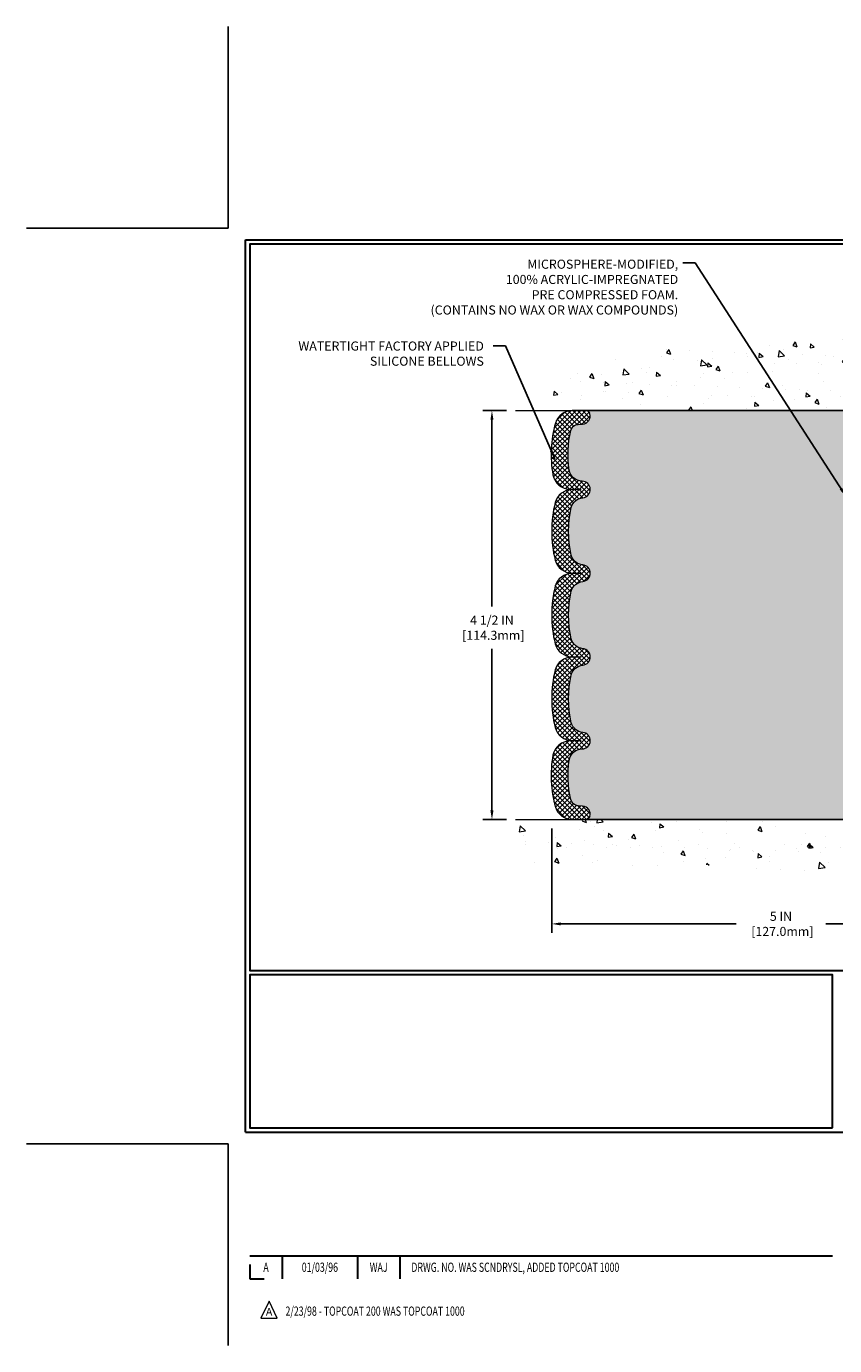
# Model space of a CAD drawing. Extents: x -2 to 2303, y -2 to 568.
import ezdxf
from ezdxf.enums import TextEntityAlignment as Align

# ---------------------------------------------------------------- set-up
doc = ezdxf.new("R2010")
doc.units = 0
doc.header["$LTSCALE"] = 3
doc.header["$MEASUREMENT"] = 0
doc.linetypes.add('PHANTOMX2', pattern=[5, 2.5, -0.5, 0.5, -0.5, 0.5, -0.5])
doc.layers.get('DEFPOINTS').update_dxf_attribs({"linetype": 'CONTINUOUS'})
for name, color, linetype, lineweight in [('CONCRETE - H', 130, 'CONTINUOUS', 15), ('CONCRETE - L', 132, 'PHANTOMX2', 20), ('DIMS', 2, 'CONTINUOUS', 25), ('FOAM INSERT - H', 150, 'CONTINUOUS', 9), ('SILICONE BELLOWS - H', 20, 'CONTINUOUS', 15), ('SILICONE BELLOWS - L', 22, 'CONTINUOUS', 20), ('TBLOCK-T3', 241, 'CONTINUOUS', 20), ('TBLOCK-T5', 111, 'CONTINUOUS', 30), ('TEXT - 4', 241, 'CONTINUOUS', 25)]:
    doc.layers.add(name, color=color, linetype=linetype, lineweight=lineweight)
doc.layers.add('FOAM INSERT - L', color=152, linetype='CONTINUOUS')
doc.styles.add('ROMANC', font='ROMANC.shx', dxfattribs={"width": 0.7, "height": 3.2})
doc.styles.add('ROMANS', font='romans', dxfattribs={"width": 0.9})
doc.dimstyles.new('Copy of STANDARD', dxfattribs={"dimtxt": 2, "dimasz": 2, "dimexe": 1, "dimexo": 1, "dimgap": 1, "dimtad": 0, "dimzin": 0, "dimdsep": 46, "dimtxsty": 'Standard', "dimcen": 0.09, "dimclrd": 256, "dimclre": 256, "dimclrt": 256, "dimadec": 1, "dimazin": 0, "dimtfac": 1, "dimtofl": 0, "dimtmove": 0, "dimatfit": 3, "dimfxl": 1, "dimtolj": 1, "dimtzin": 0, "dimlwd": -1, "dimlwe": -1, "dimarcsym": 0})
doc.dimstyles.get("Standard").update_dxf_attribs({"dimtxt": 4, "dimasz": 4, "dimexe": 2, "dimexo": 2, "dimgap": 1, "dimtad": 0, "dimzin": 0, "dimdsep": 46, "dimtxsty": 'Standard', "dimcen": 0.09, "dimclrd": 256, "dimclre": 256, "dimclrt": 256, "dimadec": 0, "dimazin": 0, "dimtfac": 1, "dimtofl": 0, "dimtmove": 0, "dimatfit": 3, "dimfxl": 1, "dimtolj": 1, "dimtzin": 0, "dimlwd": -1, "dimlwe": -1, "dimarcsym": 0})

# ---------------------------------------------------------------- blocks, each defined once
blk = doc.blocks.new('*D4')
at = {"layer": 'DEFPOINTS', "color": 0, "transparency": 16777216}
for p in [(3.559834747099645, 3.568072150700026), (8.561075571461563, 3.568072150700338), (8.561075571461563, 2.419973450128595)]:
    blk.add_point(p, dxfattribs=at)
at = {"layer": 'DIMS', "transparency": 16777216}
for p, q in [((3.559834747099645, 3.468072150700026), (3.559834747099645, 2.319973450128594)), ((8.561075571461563, 3.468072150700338), (8.561075571461563, 2.319973450128594)), ((3.659834747099645, 2.419973450128595), (5.590682023363185, 2.419973450128595)), ((8.461075571461564, 2.419973450128595), (6.57401535684629, 2.419973450128595))]:
    blk.add_line(p, q, dxfattribs=at)
for points in [[(3.659834747099645, 2.436640116795261), (3.659834747099645, 2.403306783461928), (3.559834747099645, 2.419973450128595)], [(8.461075571461564, 2.436640116795261), (8.461075571461564, 2.403306783461928), (8.561075571461563, 2.419973450128595)]]:
    blk.add_solid(points, dxfattribs=at)
at = {"layer": 'DIMS', "transparency": 16777216, "insert": (6.082348690104737, 2.419973450128595), "char_height": 0.1, "attachment_point": 5, "rotation": 0.0009999999999999998}
blk.add_mtext('\\A1;5 IN\\P [127.0mm]', dxfattribs=at)
blk = doc.blocks.new('*D6')
at = {"layer": 'DEFPOINTS', "color": 0, "transparency": 16777216}
for p in [(3.161135643267194, 8.068072150700026), (2.902031680812293, 3.568072150700026), (3.161135643268103, 3.568072150700026)]:
    blk.add_point(p, dxfattribs=at)
at = {"layer": 'DIMS', "transparency": 16777216}
for p, q in [((3.061135643267194, 8.068072150700026), (2.802031680812294, 8.068072150700026)), ((2.902031680812294, 7.968072150700025), (2.902031680812293, 5.912264899545862)), ((2.902031680812293, 3.668072150700026), (2.902031680812293, 5.445598232808118)), ((3.061135643268103, 3.568072150700026), (2.802031680812293, 3.568072150700026))]:
    blk.add_line(p, q, dxfattribs=at)
for points in [[(2.885365014145627, 7.968072150700025), (2.91869834747896, 7.968072150700025), (2.902031680812294, 8.068072150700026)], [(2.885365014145626, 3.668072150700026), (2.918698347478959, 3.668072150700026), (2.902031680812293, 3.568072150700026)]]:
    blk.add_solid(points, dxfattribs=at)
at = {"layer": 'DIMS', "transparency": 16777216, "insert": (2.902031680812292, 5.678931566176991), "char_height": 0.1, "attachment_point": 5, "rotation": 0.0009999999999999998}
blk.add_mtext('\\A1;4 1/2 IN\\P [114.3mm]', dxfattribs=at)

msp = doc.modelspace()

# ---------------------------------------------------------------- hatches: boundary and pattern name
at = {"layer": 'CONCRETE - H'}
h = msp.add_hatch(dxfattribs=at)
h.set_pattern_fill('AR-CONC', color=256, scale=0.075, angle=-90.00000000000001)
h.set_pattern_definition([(320, (-0.4593199666354835, 0.1261985286458227), (-0.04706410123694641, -0.5379451369505651), [0.05624999999999999, -0.61875]), (265, (-0.4593199666354835, 0.1261985286458227), (0.5641441002750088, 0.1040635002097499), [0.045, -0.4949999999999999]), (10.45144445999999, (-0.4632419746354834, 0.08136976789582273), (0.5170799932264719, -0.433881635045334), [0.04780514399999999, -0.5258565839999999]), (316.1842, (-0.3093199666354834, 0.1261985286458227), (-0.1241394605948075, -0.8004309980036792), [0.08437499999999999, -0.928125]), (6.63563548999999, (-0.3196649468854835, 0.05949596989582268), (0.7305889505809127, -0.7009964592556713), [0.0717077565, -0.7887853199999998]), (261.18416399, (-0.3093199666354834, 0.1261985286458227), (0.7305889502024925, -0.70099645879108), [0.0675, -0.7425000007499999]), (291, (-0.3468199666354835, 0.05119852864582269), (-0.3019641679990042, -0.4476802890888462), [0.05624999999999999, -0.61875]), (236, (-0.3468199666354835, 0.05119852864582269), (0.5438625337851397, -0.1824864989411864), [0.045, -0.4949999999999999]), (341.4514447399999, (-0.3719836471354835, 0.01389183814582268), (0.2418983646047652, -0.6301667825474783), [0.0478051425, -0.5258565839999999]), (307.5, (-0.4593199666354835, 0.1261985286458227), (0.2496703903734836, -0.00911989148796804), [0, -0.4889999999999999, 0, -0.5025, 0, -0.496875]), (277.5, (-0.4593199666354835, 0.1261985286458227), (0.2958087839117701, -0.1973021530816115), [0, -0.2865, 0, -0.47775, 0, -0.189375]), (237.5, (-0.4593199666354835, 0.2934485286458227), (-0.01691615380078488, -0.4003668271293068), [0, -0.1875, 0, -0.585, 0, -0.77625]), (227.5, (-0.4593199666354835, 0.3684485286458227), (0.07507873674923822, -0.4373896270067897), [0, -0.2437499999999999, 0, -0.3884999999999997, 0, -0.5512499999999995])])
edge = h.paths.add_edge_path()
edge.add_spline(control_points=[(8.698445988938872, 9.137641823186527), (8.283181697448676, 8.992943465028752), (7.845415993243471, 9.033324397880648), (6.428121466575064, 8.780407342492039), (4.393907605331698, 8.845911967574189), (3.692620667862499, 8.410621905230997), (3.286135643266604, 8.068072150699905)], knot_values=[0, 0, 0, 0, 0.4887009551167558, 2.08344105219216, 4.924575682636936, 5.83766252230231, 5.83766252230231, 5.83766252230231, 5.83766252230231], degree=3, periodic=0)
edge.add_line((3.286135643266604, 8.068072150699905), (8.698445988937962, 8.068072150700244))
edge.add_arc((8.698445988937642, 8.19307215070102), 0.1250000000007754, 270.0000000001465, 359.9999999995371)
edge.add_line((8.823445988938417, 8.19307215070001), (8.823445988938417, 9.137641823186293))
h = msp.add_hatch(dxfattribs=at)
h.set_pattern_fill('AR-CONC', color=256, scale=0.075, angle=-90.00000000000001)
h.set_pattern_definition([(320, (0, 0), (-0.04706410123694641, -0.5379451369505651), [0.05624999999999999, -0.61875]), (265, (0, 0), (0.5641441002750088, 0.1040635002097499), [0.045, -0.4949999999999999]), (10.45144445999999, (-0.003922008000000006, -0.04482876074999999), (0.5170799932264719, -0.433881635045334), [0.04780514399999999, -0.5258565839999999]), (316.1842, (0.15, -2.412183974514955e-17), (-0.1241394605948075, -0.8004309980036792), [0.08437499999999999, -0.928125]), (6.635635489999993, (0.13965501975, -0.06670255875000002), (0.7305889505809127, -0.7009964592556713), [0.0717077565, -0.7887853199999998]), (261.18416399, (0.15, -2.412183974514955e-17), (0.7305889502024925, -0.70099645879108), [0.0675, -0.7425000007499999]), (291, (0.1125, -0.07500000000000001), (-0.3019641679990042, -0.4476802890888462), [0.05624999999999999, -0.61875]), (236, (0.1125, -0.07500000000000001), (0.5438625337851397, -0.1824864989411864), [0.045, -0.4949999999999999]), (341.4514447399999, (0.08733631949999998, -0.1123066905), (0.2418983646047652, -0.6301667825474783), [0.0478051425, -0.5258565839999999]), (307.5, (0, 0), (0.2496703903734836, -0.00911989148796804), [0, -0.4889999999999999, 0, -0.5025, 0, -0.496875]), (277.5, (0, 0), (0.2958087839117701, -0.1973021530816115), [0, -0.2865, 0, -0.47775, 0, -0.189375]), (237.5, (2.689585131584174e-17, 0.16725), (-0.01691615380078488, -0.4003668271293068), [0, -0.1875, 0, -0.585, 0, -0.77625]), (227.5, (3.895677118841652e-17, 0.24225), (0.07507873674923822, -0.4373896270067897), [0, -0.24375, 0, -0.3884999999999999, 0, -0.5512499999999998])])
edge = h.paths.add_edge_path()
edge.add_spline(control_points=[(3.161135643267233, 3.568072150700777), (3.179930702643402, 3.396478644414225), (3.232687796681054, 2.914821493658502), (4.340153622558621, 2.995354422231686), (5.425792628010507, 3.149087925409103), (6.747429293530258, 2.819853830820777), (7.992537558656728, 2.968388325937531), (9.22625185140679, 2.694066892408437), (9.57704708847652, 3.343369493634452), (9.698445988938001, 3.568072150700317)], knot_values=[0, 0, 0, 0, 0.4644646776137802, 1.303736592878639, 2.576542628043708, 4.085730814635719, 5.143079259352863, 6.487787789733455, 7.199421373089946, 7.199421373089946, 7.199421373089946, 7.199421373089946], degree=3, periodic=0)
edge.add_line((9.698445988938001, 3.568072150700317), (3.161135643267233, 3.568072150700777))
at = {"layer": 'FOAM INSERT - H'}
h = msp.add_hatch(dxfattribs=at)
h.set_pattern_fill('HEX', color=256, scale=0.25, angle=225, style=0)
h.set_pattern_definition([(225, (-16.3430715199446, 0.3062287139128941), (0.03827327723098715, -0.03827327723098716), [0.03125, -0.0625]), (345, (-16.3430715199446, 0.3062287139128941), (0.01400899175262585, 0.05228226898361299), [0.03125, -0.0625]), (285, (-16.36516860685668, 0.2841316270008145), (0.052282268983613, 0.01400899175262582), [0.03125, -0.0625])])
h.paths.add_polyline_path([(8.351488205005616, 5.555049531810643, 0.1111530507288732), (8.351488205002184, 6.065094769613179, 0.3110062482524277), (8.228890947744024, 6.168465217163662, -0.9069899577256455), (8.228890947744642, 6.344342674006733, 0.3110062482592896), (8.351488205003907, 6.447713121559302, 0.1111530507250941), (8.351488205004753, 6.957758359351969, 0.3110062482591811), (8.228890947745448, 7.061128806904643, -0.9449719859509756), (8.236104962260235, 7.237414794987761, 0.3626522493086224), (8.373376797845683, 7.355756022247245, 0.0953004003856368), (8.356918012135264, 7.777586455175153, 0.3188617444645828), (8.278017428001341, 7.842780132260735), (8.231025817509412, 7.846226962759016, -0.4678085754080596), (8.151937141975978, 7.956437860161011, -0.3419987131487271), (8.194713327120546, 7.989572150700727), (8.194713327120546, 8.068072150700132), (3.936796298215974, 8.068072150700132), (3.936796298215974, 8.067556095658398, -0.3419987133238448), (3.980829981770238, 8.03335785998102, -0.4678085753296675), (3.899201761595343, 7.91960808056122), (3.85070124616443, 7.916050572017879, 0.3188617444521338), (3.76926715703544, 7.848763519981908, 0.09530040038570535), (3.75227987821031, 7.413388073148759, 0.3626522493079978), (3.893959525030386, 7.291246898226753, -0.9449719859544828), (3.901405182213615, 7.109300350894213, 0.311006248258536), (3.774871315776384, 7.002610668787586, 0.1111530507251906), (3.774871315775467, 6.476187831615787, 0.3110062482595133), (3.901405182212788, 6.369498149508675, -0.9069899577304557), (3.901405182212461, 6.187973251390599, 0.3110062482615643), (3.774871315774554, 6.081283569282959, 0.1111530507288458), (3.774871315778125, 5.554860732101569, 0.3110062482524318), (3.901405182214297, 5.448171049996711, -0.9069899577256461), (3.901405182213662, 5.266646151878862, 0.311006248258985), (3.774871315776384, 5.159956469772019, 0.1111530507251259), (3.774871315775467, 4.633533632600541, 0.3110062482592161), (3.901405182212827, 4.526843950493406, -0.9449719859509635), (3.893959525030137, 4.344897403159911, 0.3626522493078056), (3.752279878210359, 4.222756228236554, 0.09530040038572554), (3.769267157039852, 3.78738078140689, 0.3188617444646445), (3.850701246168907, 3.720093729368998), (3.899201761584884, 3.716536220827195, -0.4678085754080952), (3.980829981745536, 3.602786441398522, -0.3419987131499672), (3.936680249371353, 3.56858820574974), (8.194600888684626, 3.568072150700338), (8.194600888684626, 3.630572150700338, -0.3419987132080525), (8.151937141956616, 3.66370644125006, -0.4678085753926795), (8.231025817499276, 3.773917338661159), (8.278017428005679, 3.777364169160931, 0.3188617444525182), (8.35691801213957, 3.842557846244794, 0.0953004003856766), (8.373376797845669, 4.264388279176344, 0.362652249307997), (8.236104962259994, 4.38272950643411, -0.944971985954504), (8.228890947744688, 4.559015494516304, 0.3110062482585401), (8.351488205003875, 4.662385942068505, 0.1111530507251911), (8.35148820500476, 5.172431179861627, 0.3110062482595049), (8.22889094774549, 5.275801627414292, -0.9069899577304474), (8.228890947745807, 5.451679084257584, 0.311006248261333)])
at = {"layer": 'SILICONE BELLOWS - H'}
h = msp.add_hatch(dxfattribs=at)
h.set_pattern_fill('ANSI37', color=256, scale=0.3, angle=180, style=0)
h.set_pattern_definition([(225, (-16.3430715199446, 0.3062287139128941), (0.02651650429449552, -0.02651650429449554), []), (315, (-16.3430715199446, 0.3062287139128941), (0.02651650429449554, 0.02651650429449552), [])])
h.paths.add_polyline_path([(3.774871315774583, 6.081283569283089, -0.3110062482613228), (3.901405182212461, 6.187973251390599, 0.9069899577304528), (3.901405182212788, 6.369498149508675, -0.3110062482594548), (3.774871315775474, 6.476187831615757, -0.1111530507251682), (3.774871315776352, 7.002610668787453, -0.311006248258786), (3.901405182213615, 7.109300350894213, 0.9449719859545265), (3.89395952503039, 7.291246898226753, -0.3707635253939191), (3.751659515812385, 7.417514533598954, -0.09292041430904278), (3.767762658691911, 7.842223632220706, -0.3392443010071691), (3.85070124616443, 7.916050572017879), (3.899201761595346, 7.91960808056122, 0.4685830422668652), (3.980771767568243, 8.033582145083928, 0.3412893479616219), (3.936680249387784, 8.067556095658398), (3.785649960613107, 8.067556095657995, 0.3287185135830421), (3.599814044382839, 7.930579566535478, 0.1123030399287243), (3.573078784903231, 7.360322959469569, 0.3551485497599177), (3.760793525932666, 7.20222535937763), (3.884686471846198, 7.200062799962726), (3.781106162795762, 7.19825479894283, 0.3310874379653136), (3.597231735453853, 7.056457454205585, 0.1179499165043886), (3.597231736116512, 6.422341046399714, 0.3407989976205302), (3.787896892270929, 6.2805437014893), (3.884686471846198, 6.278735700459587), (3.781106162220748, 6.276927699429983, 0.3310874400992207), (3.597231736111194, 6.135130354516226, 0.1179499176051141), (3.597231736120044, 5.501013946885192, 0.3407989976173457), (3.787896892274805, 5.359216601977169), (3.884686471846194, 5.357408600947818), (3.781106162221775, 5.355600599917898, 0.331087440096665), (3.597231736112963, 5.213803255005116, 0.1179499165193249), (3.597231735457395, 4.579686847198801, 0.3407989954769229), (3.787896892905625, 4.43788950246403), (3.884686471846187, 4.436081501444565), (3.760793525934183, 4.433918942029578, 0.3551485497572349), (3.573078784905036, 4.27582134193913, 0.1123030399352568), (3.599814044378437, 3.705564734870405, 0.3287185135791058), (3.785649960609998, 3.568588205749741), (3.936680249371353, 3.56858820574974, 0.3419987131499689), (3.980829981745536, 3.602786441398522, 0.4678085754080961), (3.899201761584884, 3.716536220827195), (3.850701246168907, 3.720093729368998, -0.3392443009918189), (3.767762658698317, 3.793920669159007, -0.09292041431087576), (3.751659515812339, 4.218629767785439, -0.3707635253954838), (3.893959525030137, 4.344897403159911, 0.9449719859509877), (3.90140518221283, 4.526843950493406, -0.311006248259202), (3.774871315775471, 4.633533632600533, -0.111153050725095), (3.774871315776352, 5.159956469771869, -0.3110062482592659), (3.901405182213662, 5.266646151878862, 0.9069899577256461), (3.901405182214297, 5.448171049996711, -0.3110062482524218), (3.774871315778125, 5.554860732101565, -0.1111530507288749)])

# ---------------------------------------------------------------- linework, layer by layer
at = {"layer": 'CONCRETE - L'}
for p, q in [((3.161135643267194, 8.068072150700026), (8.698445988937841, 8.068072150700244)), ((3.161135643267233, 3.568072150700777), (9.698445988938001, 3.568072150700317))]:
    msp.add_line(p, q, dxfattribs=at)
at = {"layer": 'DEFPOINTS'}
for p, q in [((0, 10.07495278564602), (0, 12.29550283286153)), ((-2.220550047214374, 10.07495278564602), (0, 10.07495278564602)), ((-2.220550047214374, 0), (0, 0)), ((0, -2.220550047214601), (0, 0))]:
    msp.add_line(p, q, dxfattribs=at)
at = {"layer": 'FOAM INSERT - L'}
for p, q in [((8.194713327120542, 8.068072150700132), (3.936796298215974, 8.068072150700132)), ((3.936796298215974, 8.067556095658398), (3.936796298215974, 8.068072150700132)), ((3.93668024937157, 3.56858820574974), (3.93668024937157, 3.568072150700339)), ((8.194600888684626, 3.568072150700338), (3.93668024937157, 3.568072150700339))]:
    msp.add_line(p, q, dxfattribs=at)
at = {"layer": 'SILICONE BELLOWS - L'}
msp.add_lwpolyline([(3.936796298215974, 8.067556095658398), (3.785649960610034, 8.067556095657995, 0.3287185135785499), (3.59981404438286, 7.93057956653556, 0.1123030399287392), (3.573078784903231, 7.360322959469578, 0.3551485497608495), (3.760793525933302, 7.20222535937762), (3.884686471846194, 7.200062799962726), (3.781106162220379, 7.198254798932787, 0.3310874371447173), (3.59723173545386, 7.056457454205615, 0.1179499165043927), (3.597231736116509, 6.422341046399723, 0.3310874400937822), (3.781106162224798, 6.280543701489306), (3.884686471846194, 6.278735700459587), (3.781106162220379, 6.276927699429977, 0.3310874400986776), (3.597231736111198, 6.135130354516239, 0.117949917605117), (3.597231736120044, 5.501013946885189, 0.331087440086364), (3.781106162225687, 5.359216601977204), (3.884686471846194, 5.357408600947818), (3.781106162220379, 5.355600599917874, 0.3310874400946423), (3.597231736112967, 5.213803255005137, 0.1179499165193282), (3.597231735457395, 4.579686847198806, 0.3310874371425894), (3.781106162223921, 4.437889502474064), (3.884686471846194, 4.436081501444565), (3.760793525933302, 4.433918942029562, 0.355148549756248), (3.573078784905, 4.275821341938931, 0.1123030399352175), (3.599814044378437, 3.705564734870404, 0.3287185135804033), (3.785649960610911, 3.56858820574974), (3.93668024937157, 3.56858820574974, 0.3419987131590783), (3.980829981745963, 3.602786441400174, 0.4678085753989), (3.899201761585928, 3.716536220827118), (3.850701246164952, 3.720093729369288, -0.3188617444526717), (3.769267157039852, 3.787380781406887, -0.09530040038564903), (3.752279878210306, 4.222756228236205, -0.3626522493076951), (3.893959525029732, 4.344897403159905, 0.9449719859498669), (3.901405182213445, 4.526843950493346, -0.3110062482603625), (3.774871315775471, 4.633533632600532, -0.1111530507250964), (3.774871315776352, 5.159956469771874, -0.3110062482588475), (3.901405182213445, 5.266646151878841, 0.9069899577265935), (3.901405182214326, 5.448171049996708, -0.3110062482524859), (3.774871315778125, 5.554860732101571, -0.1111530507288741), (3.774871315774583, 6.081283569283092, -0.3110062482615063), (3.90140518221256, 6.187973251390609, 0.9069899577310984), (3.90140518221256, 6.369498149508697, -0.3110062482590476), (3.774871315775471, 6.47618783161577, -0.1111530507251647), (3.774871315776352, 7.002610668787449, -0.3110062482584715), (3.901405182213445, 7.109300350894197, 0.9449719859541772), (3.89395952503062, 7.291246898226749, -0.3626522493085058), (3.752279878210306, 7.413388073148788, -0.0953004003856892), (3.769267157035429, 7.848763519981865, -0.3188617444538459), (3.850701246164952, 7.916050572017917), (3.899201761585928, 7.91960808056053, 0.4678085754018016), (3.980829981767201, 8.03335785999278, 0.3427107226487138), (3.936680249384949, 8.067556095658395)], format="xyb", dxfattribs=at)
at = {"layer": 'TBLOCK-T3'}
for p, q in [((0.4497690155095597, -1.73256948981907), (0.3607574607655124, -1.920317244230318)), ((0.5387805702531523, -1.920317244230318), (0.4497690155095597, -1.73256948981907)), ((0.3607574607655124, -1.920317244230318), (0.5387805702531523, -1.920317244230318))]:
    msp.add_line(p, q, dxfattribs=at)
at = {"layer": 'TBLOCK-T5'}
for p, q in [((0.190332861189745, 0.1268885741264967), (0.190332861189745, 9.948064211520432)), ((0.190332861189745, 9.948064211520432), (13.24716713881025, 9.948064211520432)), ((0.190332861189745, 0.1268885741264967), (13.24716713881025, 0.1268885741264967)), ((0.2377176519898967, -1.231432652954027), (6.648660145182021, -1.231432652954027)), ((0.5943670654044126, -1.231432652954027), (0.5943670654044126, -1.48520980120702)), ((1.423223859722953, -1.231432652954027), (1.423223859722953, -1.48520980120702)), ((1.887748018666571, -1.231432652954027), (1.887748018666571, -1.48520980120702)), ((0.2377176519898967, -1.326950698471592), (0.2377176519898967, -1.48520980120702)), ((0.2377176519898967, -1.48520980120702), (0.3959767547256661, -1.48520980120702))]:
    msp.add_line(p, q, dxfattribs=at)
for points in [[(13.19978234801056, 1.905227234883569), (13.19978234801056, 9.900679420720735), (0.2377176519896693, 9.900679420720735), (0.2377176519896693, 1.905227234883569)], [(6.648660145182021, 0.1742733649261936), (6.648660145182021, 1.857842444084781), (0.2377176519896693, 1.857842444084781), (0.2377176519896693, 0.1742733649261936)]]:
    msp.add_lwpolyline(points, close=True, dxfattribs=at)

# ---------------------------------------------------------------- texts
at = {"layer": 'TBLOCK-T3', "style": 'ROMANC', "width": 0.7}
for s, p in [('01/03/96', (1.008795462563739, -1.358321227080523)), ('A', (0.4160423586966999, -1.358321227080523)), ('WAJ', (1.655485939194818, -1.358321227080523))]:
    msp.add_text(s, height=0.1015108593012276, dxfattribs=at).set_placement(p, align=Align.MIDDLE_CENTER)
msp.add_text('DRWG. NO. WAS SCNDRYSL, ADDED TOPCOAT 1000', height=0.1015108593012276, dxfattribs=at).set_placement((2.01496809849732, -1.358321227080523), align=Align.MIDDLE_LEFT)
at = {"layer": 'TBLOCK-T3', "style": 'ROMANC'}
msp.add_text('A', height=0.08459238275102296, dxfattribs=at).set_placement((0.4497690155095597, -1.847561166731793), align=Align.MIDDLE_CENTER)
at = {"layer": 'TBLOCK-T3', "style": 'ROMANC', "width": 0.7}
msp.add_text('2/23/98 - TOPCOAT 200 WAS TOPCOAT 1000', height=0.1015108593012276, dxfattribs=at).set_placement((0.6301639464979871, -1.891922959468502))
at = {"layer": 'TEXT - 4', "insert": (4.951350313507191, 9.728858402472405), "char_height": 0.1, "attachment_point": 3, "line_spacing_factor": 1.008, "style": 'ROMANS'}
msp.add_mtext('MICROSPHERE-MODIFIED,\\P100% ACRYLIC-IMPREGNATED\\PPRE COMPRESSED FOAM.\\P(CONTAINS NO WAX OR WAX COMPOUNDS)', dxfattribs=at)
at = {"layer": 'TEXT - 4', "insert": (2.81285119042206, 8.828157812134343), "char_height": 0.1, "attachment_point": 3, "style": 'ROMANS'}
msp.add_mtext('WATERTIGHT FACTORY APPLIED\\PSILICONE BELLOWS', dxfattribs=at)

# ---------------------------------------------------------------- dimensions: what is measured, and where the dimension line sits
at = {"layer": 'DIMS'}
dim = msp.add_linear_dim(base=(2.902031680812293, 3.568072150700026), p1=(3.161135643267194, 8.068072150700026), p2=(3.161135643268103, 3.568072150700026), angle=270, text='<>\\P[]', dimstyle='Copy of STANDARD', override={"dimtxt": 0.1, "dimasz": 0.1, "dimexe": 0.1, "dimexo": 0.1, "dimgap": 0.1, "dimdec": 4, "dimlunit": 5, "dimpost": ' IN', "dimtmove": 0, "dimfrac": 2}, dxfattribs=at)
dim.commit()
dim.dimension.update_dxf_attribs({"geometry": '*D6', "text_midpoint": (2.902031680812292, 5.678931566176991), "dimtype": 160, "text_rotation": 0.001})
dim = msp.add_linear_dim(base=(8.561075571461563, 2.419973450128595), p1=(3.559834747099645, 3.568072150700026), p2=(8.561075571461563, 3.568072150700338), text='<>\\P[]', dimstyle='Copy of STANDARD', override={"dimtxt": 0.1, "dimasz": 0.1, "dimexe": 0.1, "dimexo": 0.1, "dimgap": 0.1, "dimdec": 4, "dimlunit": 5, "dimpost": ' IN', "dimfrac": 2}, dxfattribs=at)
dim.commit()
dim.dimension.update_dxf_attribs({"geometry": '*D4', "text_midpoint": (6.082348690104737, 2.419973450128595), "dimtype": 160, "text_rotation": 0.001})

# ---------------------------------------------------------------- leaders
at = {"layer": 'TEXT - 4'}
for points in [[(6.795503618702121, 7.124770695909049), (5.137879452515108, 9.695136388284162), (5.001941156849171, 9.695136388284162)], [(3.593511138319066, 7.535534601080606), (3.05196254212823, 8.782191643824106), (2.916024246462293, 8.782191643824106)]]:
    msp.add_leader(points, dimstyle='Standard', override={"dimasz": 0.1}, dxfattribs=at)

doc.saveas('drawing.dxf')
